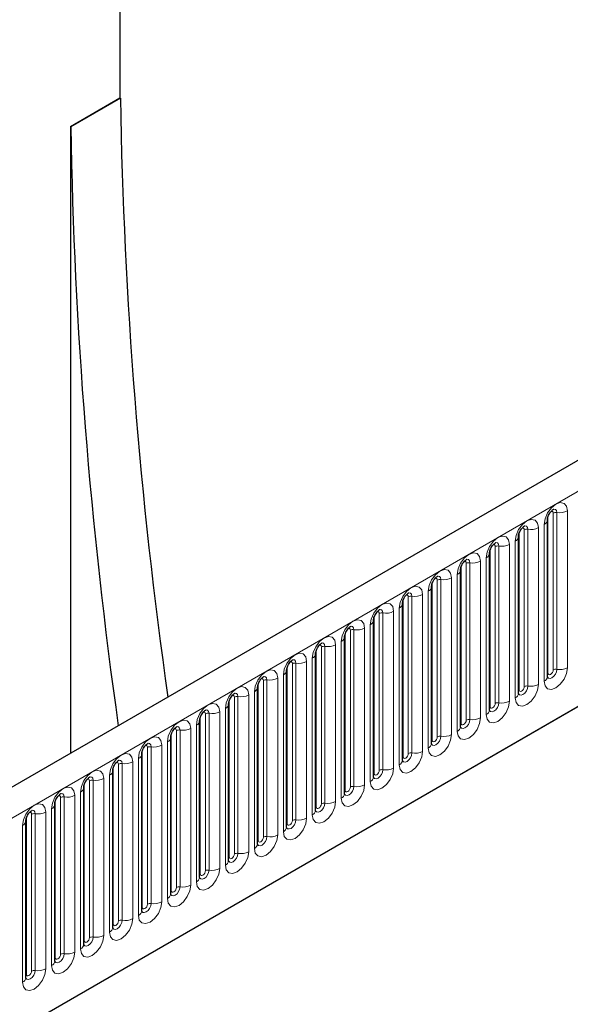
# Model space of a CAD drawing. Units: millimetres. Extents: x 0 to 420, y 0 to 297.
# Drawn here: x 186 to 194, y 80 to 93 of the extents above; entities that cross this region are included whole.
import ezdxf

# ---------------------------------------------------------------- set-up
doc = ezdxf.new("R2010")
doc.units = ezdxf.units.MM

msp = doc.modelspace()

# ---------------------------------------------------------------- linework, layer by layer
at = {"color": 7, "linetype": 'Continuous', "lineweight": 25}
for p, q in [((187.5305, 97.1601), (187.5305, 92.2609)), ((203.1486, 92.7886), (167.8993, 72.4396)), ((186.8588, 91.8731), (187.5305, 92.2609)), ((187.5364, 92.2575), (186.8646, 91.8697)), ((187.5364, 92.2575), (187.5305, 92.2609)), ((186.8588, 91.8731), (186.8588, 83.3847)), ((186.8588, 91.8731), (186.8646, 91.8697)), ((170.2925, 70.4894), (201.2683, 88.3713)), ((193.3192, 84.4245), (193.3192, 86.5475)), ((192.9267, 84.198), (192.9267, 86.321)), ((192.5343, 83.9714), (192.5343, 86.0944)), ((192.1418, 83.7449), (192.1418, 85.8679)), ((191.7494, 83.5183), (191.7494, 85.6413)), ((191.357, 83.2918), (191.357, 85.4148)), ((190.9645, 83.0652), (190.9645, 85.1882)), ((190.5721, 82.8387), (190.5721, 84.9617)), ((190.1796, 82.6121), (190.1796, 84.7351)), ((189.7872, 82.3855), (189.7872, 84.5086)), ((189.3947, 82.159), (189.3947, 84.282)), ((189.0023, 81.9324), (189.0023, 84.0554)), ((188.6099, 81.7059), (188.6099, 83.8289)), ((188.2174, 81.4793), (188.2174, 83.6023)), ((187.825, 81.2528), (187.825, 83.3758)), ((187.4325, 81.0262), (187.4325, 83.1492)), ((187.0401, 80.7997), (187.0401, 82.9227)), ((186.6476, 80.5731), (186.6476, 82.6961)), ((186.2552, 80.3466), (186.2552, 82.4696))]:
    msp.add_line(p, q, dxfattribs=at)
at = {"color": 8, "linetype": 'Continuous', "lineweight": 18}
for p, q in [((168.1558, 72.1689), (203.4051, 92.5178)), ((170.2925, 70.4894), (201.2683, 88.3713)), ((193.327, 84.4748), (193.327, 86.5978)), ((193.3977, 84.5156), (193.3977, 86.6386)), ((193.446, 86.6461), (193.446, 84.5231)), ((193.5909, 84.5455), (193.5909, 86.6685)), ((193.0053, 84.2891), (193.0053, 86.4121)), ((193.0536, 86.4196), (193.0536, 84.2966)), ((193.1985, 84.319), (193.1985, 86.442)), ((193.2752, 86.4863), (193.2752, 84.3633)), ((192.9346, 84.2483), (192.9346, 86.3713)), ((192.5421, 84.0217), (192.5421, 86.1447)), ((192.6128, 84.0625), (192.6128, 86.1855)), ((192.6611, 86.193), (192.6611, 84.07)), ((192.806, 84.0924), (192.806, 86.2154)), ((192.8828, 86.2597), (192.8828, 84.1367)), ((192.4904, 86.0332), (192.4904, 83.9102)), ((192.1497, 83.7952), (192.1497, 85.9182)), ((192.2204, 83.836), (192.2204, 85.959)), ((192.2687, 85.9665), (192.2687, 83.8435)), ((192.4136, 83.8659), (192.4136, 85.9889)), ((191.8762, 85.7399), (191.8762, 83.6169)), ((192.0211, 83.6393), (192.0211, 85.7623)), ((192.0979, 85.8066), (192.0979, 83.6836)), ((191.7572, 83.5686), (191.7572, 85.6916)), ((191.8279, 83.6094), (191.8279, 85.7324)), ((191.4355, 83.3829), (191.4355, 85.5059)), ((191.4838, 85.5134), (191.4838, 83.3903)), ((191.6287, 83.4128), (191.6287, 85.5358)), ((191.7055, 85.5801), (191.7055, 83.4571)), ((191.313, 85.3535), (191.313, 83.2305)), ((191.3648, 83.3421), (191.3648, 85.4651)), ((190.9723, 83.1155), (190.9723, 85.2385)), ((191.0431, 83.1563), (191.0431, 85.2793)), ((191.0914, 85.2868), (191.0914, 83.1638)), ((191.2362, 83.1862), (191.2362, 85.3092)), ((190.8438, 82.9597), (190.8438, 85.0827)), ((190.9206, 85.127), (190.9206, 83.004)), ((190.5799, 82.8889), (190.5799, 85.012)), ((190.6506, 82.9298), (190.6506, 85.0528)), ((190.6989, 85.0602), (190.6989, 82.9372)), ((190.2582, 82.7032), (190.2582, 84.8262)), ((190.3065, 84.8337), (190.3065, 82.7107)), ((190.4514, 82.7331), (190.4514, 84.8561)), ((190.5281, 84.9004), (190.5281, 82.7774)), ((190.1357, 84.6739), (190.1357, 82.5509)), ((190.1875, 82.6624), (190.1875, 84.7854)), ((189.795, 82.4358), (189.795, 84.5588)), ((189.8657, 82.4767), (189.8657, 84.5997)), ((189.914, 84.6071), (189.914, 82.4841)), ((190.0589, 82.5065), (190.0589, 84.6295)), ((189.6665, 82.28), (189.6665, 84.403)), ((189.7433, 84.4473), (189.7433, 82.3243)), ((189.4026, 82.2093), (189.4026, 84.3323)), ((189.4733, 82.2501), (189.4733, 84.3731)), ((189.5216, 84.3806), (189.5216, 82.2576)), ((189.0808, 82.0236), (189.0808, 84.1466)), ((189.1291, 84.154), (189.1291, 82.031)), ((189.274, 82.0534), (189.274, 84.1764)), ((189.3508, 84.2208), (189.3508, 82.0978)), ((189.0101, 81.9827), (189.0101, 84.1057)), ((188.6177, 81.7562), (188.6177, 83.8792)), ((188.6884, 81.797), (188.6884, 83.92)), ((188.7367, 83.9275), (188.7367, 81.8045)), ((188.8816, 81.8269), (188.8816, 83.9499)), ((188.9584, 83.9942), (188.9584, 81.8712)), ((188.5659, 83.7677), (188.5659, 81.6447)), ((188.2252, 81.5296), (188.2252, 83.6526)), ((188.2959, 81.5704), (188.2959, 83.6935)), ((188.3442, 83.7009), (188.3442, 81.5779)), ((188.4891, 81.6003), (188.4891, 83.7233)), ((187.9518, 83.4744), (187.9518, 81.3514)), ((188.0967, 81.3738), (188.0967, 83.4968)), ((188.1735, 83.5411), (188.1735, 81.4181)), ((187.8328, 81.3031), (187.8328, 83.4261)), ((187.9035, 81.3439), (187.9035, 83.4669)), ((187.5111, 81.1173), (187.5111, 83.2403)), ((187.5594, 83.2478), (187.5594, 81.1248)), ((187.7042, 81.1472), (187.7042, 83.2702)), ((187.781, 83.3146), (187.781, 81.1916)), ((187.3886, 83.088), (187.3886, 80.965)), ((187.4403, 81.0765), (187.4403, 83.1995)), ((187.0479, 80.85), (187.0479, 82.973)), ((187.1186, 80.8908), (187.1186, 83.0138)), ((187.1669, 83.0213), (187.1669, 80.8983)), ((187.3118, 80.9207), (187.3118, 83.0437)), ((186.9194, 80.6941), (186.9194, 82.8171)), ((186.9961, 82.8615), (186.9961, 80.7384)), ((186.6555, 80.6234), (186.6555, 82.7464)), ((186.7262, 80.6642), (186.7262, 82.7872)), ((186.7745, 82.7947), (186.7745, 80.6717)), ((186.3337, 80.4377), (186.3337, 82.5607)), ((186.382, 82.5682), (186.382, 80.4452)), ((186.5269, 80.4676), (186.5269, 82.5906)), ((186.6037, 82.6349), (186.6037, 80.5119)), ((186.2113, 82.4083), (186.2113, 80.2853)), ((186.263, 80.3969), (186.263, 82.5199))]:
    msp.add_line(p, q, dxfattribs=at)
at = {"color": 8, "linetype": 'Continuous', "lineweight": 18, "flags": 128}
for points in [[(193.5909, 86.6685), (193.5789, 86.7313), (193.5447, 86.7707), (193.4935, 86.7807), (193.4331, 86.7597), (193.3727, 86.7109), (193.3215, 86.6419), (193.2873, 86.563), (193.2752, 86.4863)], [(193.403, 86.6927), (193.4053, 86.693), (193.4267, 86.6888), (193.441, 86.6724), (193.446, 86.6461)], [(193.1985, 86.442), (193.1864, 86.5048), (193.1522, 86.5442), (193.101, 86.5541), (193.0406, 86.5331), (192.9802, 86.4844), (192.929, 86.4153), (192.8948, 86.3364), (192.8828, 86.2597)], [(193.3694, 86.6623), (193.3759, 86.6638), (193.3874, 86.6615), (193.395, 86.6527), (193.3977, 86.6386)], [(192.977, 86.4358), (192.9835, 86.4372), (192.9949, 86.435), (193.0026, 86.4262), (193.0053, 86.4121)], [(193.0106, 86.4662), (193.0128, 86.4664), (193.0343, 86.4623), (193.0486, 86.4458), (193.0536, 86.4196)], [(192.806, 86.2154), (192.794, 86.2782), (192.7598, 86.3176), (192.7086, 86.3276), (192.6482, 86.3066), (192.5878, 86.2578), (192.5366, 86.1888), (192.5024, 86.1099), (192.4904, 86.0332)], [(192.5845, 86.2092), (192.591, 86.2107), (192.6025, 86.2084), (192.6101, 86.1996), (192.6128, 86.1855)], [(192.6181, 86.2396), (192.6204, 86.2399), (192.6418, 86.2357), (192.6561, 86.2193), (192.6611, 86.193)], [(192.4136, 85.9889), (192.4016, 86.0517), (192.3673, 86.0911), (192.3161, 86.101), (192.2557, 86.08), (192.1953, 86.0313), (192.1441, 85.9622), (192.1099, 85.8833), (192.0979, 85.8066)], [(192.2257, 86.013), (192.228, 86.0133), (192.2494, 86.0092), (192.2637, 85.9927), (192.2687, 85.9665)], [(192.0211, 85.7623), (192.0091, 85.8251), (191.9749, 85.8645), (191.9237, 85.8745), (191.8633, 85.8535), (191.8029, 85.8047), (191.7517, 85.7357), (191.7175, 85.6568), (191.7055, 85.5801)], [(192.1921, 85.9827), (192.1986, 85.9841), (192.21, 85.9819), (192.2177, 85.9731), (192.2204, 85.959)], [(191.7996, 85.7561), (191.8061, 85.7576), (191.8176, 85.7553), (191.8253, 85.7465), (191.8279, 85.7324)], [(191.8332, 85.7865), (191.8355, 85.7868), (191.8569, 85.7826), (191.8712, 85.7662), (191.8762, 85.7399)], [(191.6287, 85.5358), (191.6167, 85.5986), (191.5825, 85.638), (191.5313, 85.6479), (191.4709, 85.6269), (191.4105, 85.5782), (191.3593, 85.5091), (191.325, 85.4302), (191.313, 85.3535)], [(191.4072, 85.5295), (191.4137, 85.531), (191.4251, 85.5288), (191.4328, 85.52), (191.4355, 85.5059)], [(191.4408, 85.5599), (191.4431, 85.5602), (191.4645, 85.5561), (191.4788, 85.5396), (191.4838, 85.5134)], [(191.2362, 85.3092), (191.2242, 85.372), (191.19, 85.4114), (191.1388, 85.4213), (191.0784, 85.4004), (191.018, 85.3516), (190.9668, 85.2825), (190.9326, 85.2037), (190.9206, 85.127)], [(191.0147, 85.303), (191.0212, 85.3044), (191.0327, 85.3022), (191.0404, 85.2934), (191.0431, 85.2793)], [(191.0483, 85.3334), (191.0506, 85.3337), (191.072, 85.3295), (191.0863, 85.3131), (191.0914, 85.2868)], [(190.8438, 85.0827), (190.8318, 85.1455), (190.7976, 85.1848), (190.7464, 85.1948), (190.686, 85.1738), (190.6256, 85.1251), (190.5744, 85.056), (190.5402, 84.9771), (190.5281, 84.9004)], [(190.6223, 85.0764), (190.6288, 85.0779), (190.6403, 85.0757), (190.6479, 85.0668), (190.6506, 85.0528)], [(190.6559, 85.1068), (190.6582, 85.1071), (190.6796, 85.103), (190.6939, 85.0865), (190.6989, 85.0602)], [(190.4514, 84.8561), (190.4393, 84.9189), (190.4051, 84.9583), (190.3539, 84.9682), (190.2935, 84.9472), (190.2331, 84.8985), (190.1819, 84.8294), (190.1477, 84.7506), (190.1357, 84.6739)], [(190.2299, 84.8499), (190.2363, 84.8513), (190.2478, 84.8491), (190.2555, 84.8403), (190.2582, 84.8262)], [(190.2635, 84.8803), (190.2657, 84.8806), (190.2871, 84.8764), (190.3014, 84.8599), (190.3065, 84.8337)], [(190.0589, 84.6295), (190.0469, 84.6924), (190.0127, 84.7317), (189.9615, 84.7417), (189.9011, 84.7207), (189.8407, 84.672), (189.7895, 84.6029), (189.7553, 84.524), (189.7433, 84.4473)], [(189.8374, 84.6233), (189.8439, 84.6248), (189.8554, 84.6226), (189.863, 84.6137), (189.8657, 84.5997)], [(189.871, 84.6537), (189.8733, 84.654), (189.8947, 84.6499), (189.909, 84.6334), (189.914, 84.6071)], [(193.2752, 84.3633), (193.2873, 84.3005), (193.3215, 84.2611), (193.3727, 84.2512), (193.4331, 84.2722), (193.4935, 84.3209), (193.5447, 84.39), (193.5789, 84.4688), (193.5909, 84.5455)], [(189.6665, 84.403), (189.6545, 84.4658), (189.6202, 84.5052), (189.569, 84.5151), (189.5086, 84.4941), (189.4482, 84.4454), (189.397, 84.3763), (189.3628, 84.2975), (189.3508, 84.2208)], [(189.4786, 84.4272), (189.4808, 84.4275), (189.5023, 84.4233), (189.5166, 84.4068), (189.5216, 84.3806)], [(193.446, 84.5231), (193.441, 84.4911), (193.4267, 84.4581), (193.4053, 84.4292), (193.38, 84.4088), (193.3548, 84.4001), (193.3334, 84.4042), (193.3191, 84.4207), (193.3184, 84.4223)], [(193.3192, 84.469), (193.3227, 84.472), (193.327, 84.4748)], [(193.327, 84.4748), (193.3297, 84.4607), (193.3374, 84.4519), (193.3488, 84.4497), (193.3624, 84.4544), (193.3759, 84.4653), (193.3874, 84.4808), (193.395, 84.4985), (193.3977, 84.5156)], [(189.274, 84.1764), (189.262, 84.2393), (189.2278, 84.2786), (189.1766, 84.2886), (189.1162, 84.2676), (189.0558, 84.2188), (189.0046, 84.1498), (188.9704, 84.0709), (188.9584, 83.9942)], [(189.445, 84.3968), (189.4515, 84.3982), (189.4629, 84.396), (189.4706, 84.3872), (189.4733, 84.3731)], [(192.8828, 84.1367), (192.8948, 84.0739), (192.929, 84.0346), (192.9802, 84.0246), (193.0406, 84.0456), (193.101, 84.0943), (193.1522, 84.1634), (193.1864, 84.2423), (193.1985, 84.319)], [(193.0536, 84.2966), (193.0486, 84.2645), (193.0343, 84.2315), (193.0128, 84.2027), (192.9876, 84.1823), (192.9624, 84.1735), (192.941, 84.1777), (192.9266, 84.1941), (192.9259, 84.1958)], [(192.9346, 84.2483), (192.9373, 84.2342), (192.9449, 84.2254), (192.9564, 84.2231), (192.9699, 84.2278), (192.9835, 84.2388), (192.9949, 84.2542), (193.0026, 84.2719), (193.0053, 84.2891)], [(189.0525, 84.1702), (189.059, 84.1717), (189.0705, 84.1695), (189.0781, 84.1606), (189.0808, 84.1466)], [(189.0861, 84.2006), (189.0884, 84.2009), (189.1098, 84.1967), (189.1241, 84.1803), (189.1291, 84.154)], [(192.9267, 84.2424), (192.9303, 84.2454), (192.9346, 84.2483)], [(188.8816, 83.9499), (188.8696, 84.0127), (188.8353, 84.0521), (188.7841, 84.062), (188.7237, 84.041), (188.6633, 83.9923), (188.6121, 83.9232), (188.5779, 83.8443), (188.5659, 83.7677)], [(192.4904, 83.9102), (192.5024, 83.8474), (192.5366, 83.808), (192.5878, 83.7981), (192.6482, 83.819), (192.7086, 83.8678), (192.7598, 83.9369), (192.794, 84.0157), (192.806, 84.0924)], [(192.6611, 84.07), (192.6561, 84.038), (192.6418, 84.005), (192.6204, 83.9761), (192.5952, 83.9557), (192.5699, 83.947), (192.5485, 83.9511), (192.5342, 83.9676), (192.5335, 83.9692)], [(192.5343, 84.0159), (192.5378, 84.0189), (192.5421, 84.0217)], [(192.5421, 84.0217), (192.5448, 84.0076), (192.5525, 83.9988), (192.5639, 83.9966), (192.5775, 84.0013), (192.591, 84.0122), (192.6025, 84.0277), (192.6101, 84.0454), (192.6128, 84.0625)], [(188.6601, 83.9437), (188.6666, 83.9451), (188.678, 83.9429), (188.6857, 83.9341), (188.6884, 83.92)], [(188.6937, 83.9741), (188.696, 83.9744), (188.7174, 83.9702), (188.7317, 83.9537), (188.7367, 83.9275)], [(188.4891, 83.7233), (188.4771, 83.7861), (188.4429, 83.8255), (188.3917, 83.8355), (188.3313, 83.8145), (188.2709, 83.7657), (188.2197, 83.6967), (188.1855, 83.6178), (188.1735, 83.5411)], [(188.3012, 83.7475), (188.3035, 83.7478), (188.3249, 83.7436), (188.3392, 83.7272), (188.3442, 83.7009)], [(192.0979, 83.6836), (192.1099, 83.6208), (192.1441, 83.5814), (192.1953, 83.5715), (192.2557, 83.5925), (192.3161, 83.6412), (192.3673, 83.7103), (192.4016, 83.7892), (192.4136, 83.8659)], [(192.2687, 83.8435), (192.2637, 83.8114), (192.2494, 83.7784), (192.228, 83.7496), (192.2027, 83.7292), (192.1775, 83.7204), (192.1561, 83.7246), (192.1418, 83.741), (192.1411, 83.7427)], [(192.1418, 83.7893), (192.1454, 83.7923), (192.1497, 83.7952)], [(192.1497, 83.7952), (192.1524, 83.7811), (192.16, 83.7723), (192.1715, 83.77), (192.185, 83.7747), (192.1986, 83.7857), (192.21, 83.8011), (192.2177, 83.8188), (192.2204, 83.836)], [(188.0967, 83.4968), (188.0847, 83.5596), (188.0505, 83.599), (187.9993, 83.6089), (187.9389, 83.5879), (187.8785, 83.5392), (187.8273, 83.4701), (187.793, 83.3912), (187.781, 83.3146)], [(188.2676, 83.7171), (188.2741, 83.7186), (188.2856, 83.7163), (188.2933, 83.7075), (188.2959, 83.6935)], [(191.7055, 83.4571), (191.7175, 83.3943), (191.7517, 83.3549), (191.8029, 83.3449), (191.8633, 83.3659), (191.9237, 83.4147), (191.9749, 83.4837), (192.0091, 83.5626), (192.0211, 83.6393)], [(191.8762, 83.6169), (191.8712, 83.5848), (191.8569, 83.5519), (191.8355, 83.523), (191.8103, 83.5026), (191.785, 83.4939), (191.7636, 83.498), (191.7493, 83.5145), (191.7486, 83.5161)], [(191.7572, 83.5686), (191.7599, 83.5545), (191.7676, 83.5457), (191.7791, 83.5435), (191.7926, 83.5482), (191.8061, 83.5591), (191.8176, 83.5746), (191.8253, 83.5922), (191.8279, 83.6094)], [(187.8752, 83.4906), (187.8817, 83.492), (187.8931, 83.4898), (187.9008, 83.481), (187.9035, 83.4669)], [(187.9088, 83.521), (187.9111, 83.5212), (187.9325, 83.5171), (187.9468, 83.5006), (187.9518, 83.4744)], [(191.7494, 83.5627), (191.7529, 83.5658), (191.7572, 83.5686)], [(187.7042, 83.2702), (187.6922, 83.333), (187.658, 83.3724), (187.6068, 83.3824), (187.5464, 83.3614), (187.486, 83.3126), (187.4348, 83.2436), (187.4006, 83.1647), (187.3886, 83.088)], [(191.313, 83.2305), (191.325, 83.1677), (191.3593, 83.1283), (191.4105, 83.1184), (191.4709, 83.1394), (191.5313, 83.1881), (191.5825, 83.2572), (191.6167, 83.3361), (191.6287, 83.4128)], [(191.4838, 83.3903), (191.4788, 83.3583), (191.4645, 83.3253), (191.4431, 83.2964), (191.4178, 83.2761), (191.3926, 83.2673), (191.3712, 83.2715), (191.3569, 83.2879), (191.3562, 83.2896)], [(191.357, 83.3362), (191.3605, 83.3392), (191.3648, 83.3421)], [(191.3648, 83.3421), (191.3675, 83.328), (191.3751, 83.3192), (191.3866, 83.3169), (191.4001, 83.3216), (191.4137, 83.3326), (191.4251, 83.348), (191.4328, 83.3657), (191.4355, 83.3829)], [(187.4827, 83.264), (187.4892, 83.2655), (187.5007, 83.2632), (187.5084, 83.2544), (187.5111, 83.2403)], [(187.5163, 83.2944), (187.5186, 83.2947), (187.54, 83.2905), (187.5543, 83.2741), (187.5594, 83.2478)], [(187.3118, 83.0437), (187.2998, 83.1065), (187.2656, 83.1459), (187.2144, 83.1558), (187.154, 83.1348), (187.0936, 83.0861), (187.0424, 83.017), (187.0082, 82.9381), (186.9961, 82.8615)], [(190.9206, 83.004), (190.9326, 82.9412), (190.9668, 82.9018), (191.018, 82.8918), (191.0784, 82.9128), (191.1388, 82.9616), (191.19, 83.0306), (191.2242, 83.1095), (191.2362, 83.1862)], [(191.0914, 83.1638), (191.0863, 83.1317), (191.072, 83.0988), (191.0506, 83.0699), (191.0254, 83.0495), (191.0001, 83.0407), (190.9787, 83.0449), (190.9644, 83.0614), (190.9637, 83.063)], [(190.9645, 83.1096), (190.968, 83.1127), (190.9723, 83.1155)], [(190.9723, 83.1155), (190.975, 83.1014), (190.9827, 83.0926), (190.9942, 83.0904), (191.0077, 83.0951), (191.0212, 83.106), (191.0327, 83.1215), (191.0404, 83.1391), (191.0431, 83.1563)], [(187.0903, 83.0375), (187.0968, 83.0389), (187.1083, 83.0367), (187.1159, 83.0279), (187.1186, 83.0138)], [(187.1239, 83.0679), (187.1262, 83.0681), (187.1476, 83.064), (187.1619, 83.0475), (187.1669, 83.0213)], [(190.5281, 82.7774), (190.5402, 82.7146), (190.5744, 82.6752), (190.6256, 82.6653), (190.686, 82.6863), (190.7464, 82.735), (190.7976, 82.8041), (190.8318, 82.883), (190.8438, 82.9597)], [(190.6989, 82.9372), (190.6939, 82.9052), (190.6796, 82.8722), (190.6582, 82.8433), (190.6329, 82.823), (190.6077, 82.8142), (190.5863, 82.8184), (190.572, 82.8348), (190.5713, 82.8365)], [(186.9194, 82.8171), (186.9073, 82.8799), (186.8731, 82.9193), (186.8219, 82.9293), (186.7615, 82.9083), (186.7011, 82.8595), (186.6499, 82.7905), (186.6157, 82.7116), (186.6037, 82.6349)], [(186.6979, 82.8109), (186.7043, 82.8124), (186.7158, 82.8101), (186.7235, 82.8013), (186.7262, 82.7872)], [(186.7315, 82.8413), (186.7337, 82.8416), (186.7551, 82.8374), (186.7694, 82.821), (186.7745, 82.7947)], [(190.5721, 82.8831), (190.5756, 82.8861), (190.5799, 82.8889)], [(190.5799, 82.8889), (190.5826, 82.8749), (190.5903, 82.8661), (190.6017, 82.8638), (190.6153, 82.8685), (190.6288, 82.8794), (190.6403, 82.8949), (190.6479, 82.9126), (190.6506, 82.9298)], [(186.5269, 82.5906), (186.5149, 82.6534), (186.4807, 82.6928), (186.4295, 82.7027), (186.3691, 82.6817), (186.3087, 82.633), (186.2575, 82.5639), (186.2233, 82.485), (186.2113, 82.4083)], [(190.1357, 82.5509), (190.1477, 82.4881), (190.1819, 82.4487), (190.2331, 82.4387), (190.2935, 82.4597), (190.3539, 82.5085), (190.4051, 82.5775), (190.4393, 82.6564), (190.4514, 82.7331)], [(190.3065, 82.7107), (190.3014, 82.6786), (190.2871, 82.6457), (190.2657, 82.6168), (190.2405, 82.5964), (190.2152, 82.5876), (190.1938, 82.5918), (190.1795, 82.6083), (190.1788, 82.6099)], [(190.1875, 82.6624), (190.1901, 82.6483), (190.1978, 82.6395), (190.2093, 82.6373), (190.2228, 82.642), (190.2363, 82.6529), (190.2478, 82.6684), (190.2555, 82.686), (190.2582, 82.7032)], [(186.3054, 82.5844), (186.3119, 82.5858), (186.3234, 82.5836), (186.331, 82.5748), (186.3337, 82.5607)], [(186.339, 82.6147), (186.3413, 82.615), (186.3627, 82.6109), (186.377, 82.5944), (186.382, 82.5682)], [(190.1796, 82.6565), (190.1831, 82.6596), (190.1875, 82.6624)], [(189.7433, 82.3243), (189.7553, 82.2615), (189.7895, 82.2221), (189.8407, 82.2122), (189.9011, 82.2332), (189.9615, 82.2819), (190.0127, 82.351), (190.0469, 82.4299), (190.0589, 82.5065)], [(189.914, 82.4841), (189.909, 82.4521), (189.8947, 82.4191), (189.8733, 82.3902), (189.848, 82.3699), (189.8228, 82.3611), (189.8014, 82.3652), (189.7871, 82.3817), (189.7864, 82.3834)], [(189.7872, 82.43), (189.7907, 82.433), (189.795, 82.4358)], [(189.795, 82.4358), (189.7977, 82.4218), (189.8054, 82.4129), (189.8168, 82.4107), (189.8304, 82.4154), (189.8439, 82.4263), (189.8554, 82.4418), (189.863, 82.4595), (189.8657, 82.4767)], [(189.3508, 82.0978), (189.3628, 82.035), (189.397, 81.9956), (189.4482, 81.9856), (189.5086, 82.0066), (189.569, 82.0554), (189.6202, 82.1244), (189.6545, 82.2033), (189.6665, 82.28)], [(189.5216, 82.2576), (189.5166, 82.2255), (189.5023, 82.1926), (189.4808, 82.1637), (189.4556, 82.1433), (189.4304, 82.1345), (189.409, 82.1387), (189.3947, 82.1552), (189.3939, 82.1568)], [(189.3947, 82.2034), (189.3983, 82.2064), (189.4026, 82.2093)], [(189.4026, 82.2093), (189.4053, 82.1952), (189.4129, 82.1864), (189.4244, 82.1842), (189.4379, 82.1889), (189.4515, 82.1998), (189.4629, 82.2153), (189.4706, 82.2329), (189.4733, 82.2501)], [(188.9584, 81.8712), (188.9704, 81.8084), (189.0046, 81.769), (189.0558, 81.7591), (189.1162, 81.7801), (189.1766, 81.8288), (189.2278, 81.8979), (189.262, 81.9768), (189.274, 82.0534)], [(189.1291, 82.031), (189.1241, 81.999), (189.1098, 81.966), (189.0884, 81.9371), (189.0632, 81.9168), (189.0379, 81.908), (189.0165, 81.9121), (189.0022, 81.9286), (189.0015, 81.9302)], [(189.0101, 81.9827), (189.0128, 81.9687), (189.0205, 81.9598), (189.032, 81.9576), (189.0455, 81.9623), (189.059, 81.9732), (189.0705, 81.9887), (189.0781, 82.0064), (189.0808, 82.0236)], [(189.0023, 81.9769), (189.0058, 81.9799), (189.0101, 81.9827)], [(188.5659, 81.6447), (188.5779, 81.5818), (188.6121, 81.5425), (188.6633, 81.5325), (188.7237, 81.5535), (188.7841, 81.6023), (188.8353, 81.6713), (188.8696, 81.7502), (188.8816, 81.8269)], [(188.7367, 81.8045), (188.7317, 81.7724), (188.7174, 81.7394), (188.696, 81.7106), (188.6707, 81.6902), (188.6455, 81.6814), (188.6241, 81.6856), (188.6098, 81.702), (188.6091, 81.7037)], [(188.6099, 81.7503), (188.6134, 81.7533), (188.6177, 81.7562)], [(188.6177, 81.7562), (188.6204, 81.7421), (188.628, 81.7333), (188.6395, 81.7311), (188.653, 81.7358), (188.6666, 81.7467), (188.678, 81.7622), (188.6857, 81.7798), (188.6884, 81.797)], [(188.1735, 81.4181), (188.1855, 81.3553), (188.2197, 81.3159), (188.2709, 81.306), (188.3313, 81.327), (188.3917, 81.3757), (188.4429, 81.4448), (188.4771, 81.5236), (188.4891, 81.6003)], [(188.3442, 81.5779), (188.3392, 81.5459), (188.3249, 81.5129), (188.3035, 81.484), (188.2783, 81.4636), (188.253, 81.4549), (188.2316, 81.459), (188.2173, 81.4755), (188.2166, 81.4771)], [(188.2174, 81.5238), (188.2209, 81.5268), (188.2252, 81.5296)], [(188.2252, 81.5296), (188.2279, 81.5156), (188.2356, 81.5067), (188.2471, 81.5045), (188.2606, 81.5092), (188.2741, 81.5201), (188.2856, 81.5356), (188.2933, 81.5533), (188.2959, 81.5704)], [(187.781, 81.1916), (187.793, 81.1287), (187.8273, 81.0894), (187.8785, 81.0794), (187.9389, 81.1004), (187.9993, 81.1491), (188.0505, 81.2182), (188.0847, 81.2971), (188.0967, 81.3738)], [(187.9518, 81.3514), (187.9468, 81.3193), (187.9325, 81.2863), (187.9111, 81.2575), (187.8858, 81.2371), (187.8606, 81.2283), (187.8392, 81.2325), (187.8249, 81.2489), (187.8242, 81.2506)], [(187.8328, 81.3031), (187.8355, 81.289), (187.8431, 81.2802), (187.8546, 81.278), (187.8681, 81.2827), (187.8817, 81.2936), (187.8931, 81.309), (187.9008, 81.3267), (187.9035, 81.3439)], [(187.825, 81.2972), (187.8285, 81.3002), (187.8328, 81.3031)], [(187.3886, 80.965), (187.4006, 80.9022), (187.4348, 80.8628), (187.486, 80.8529), (187.5464, 80.8739), (187.6068, 80.9226), (187.658, 80.9917), (187.6922, 81.0705), (187.7042, 81.1472)], [(187.5594, 81.1248), (187.5543, 81.0928), (187.54, 81.0598), (187.5186, 81.0309), (187.4934, 81.0105), (187.4681, 81.0018), (187.4467, 81.0059), (187.4324, 81.0224), (187.4317, 81.024)], [(187.4325, 81.0707), (187.436, 81.0737), (187.4403, 81.0765)], [(187.4403, 81.0765), (187.443, 81.0625), (187.4507, 81.0536), (187.4622, 81.0514), (187.4757, 81.0561), (187.4892, 81.067), (187.5007, 81.0825), (187.5084, 81.1002), (187.5111, 81.1173)], [(186.9961, 80.7384), (187.0082, 80.6756), (187.0424, 80.6363), (187.0936, 80.6263), (187.154, 80.6473), (187.2144, 80.696), (187.2656, 80.7651), (187.2998, 80.844), (187.3118, 80.9207)], [(187.1669, 80.8983), (187.1619, 80.8662), (187.1476, 80.8332), (187.1262, 80.8044), (187.1009, 80.784), (187.0757, 80.7752), (187.0543, 80.7794), (187.04, 80.7958), (187.0393, 80.7975)], [(187.0401, 80.8441), (187.0436, 80.8471), (187.0479, 80.85)], [(187.0479, 80.85), (187.0506, 80.8359), (187.0583, 80.8271), (187.0697, 80.8248), (187.0833, 80.8296), (187.0968, 80.8405), (187.1083, 80.8559), (187.1159, 80.8736), (187.1186, 80.8908)], [(186.6037, 80.5119), (186.6157, 80.4491), (186.6499, 80.4097), (186.7011, 80.3998), (186.7615, 80.4207), (186.8219, 80.4695), (186.8731, 80.5386), (186.9073, 80.6174), (186.9194, 80.6941)], [(186.7745, 80.6717), (186.7694, 80.6397), (186.7551, 80.6067), (186.7337, 80.5778), (186.7085, 80.5574), (186.6832, 80.5487), (186.6618, 80.5528), (186.6475, 80.5693), (186.6468, 80.5709)], [(186.6476, 80.6176), (186.6511, 80.6206), (186.6555, 80.6234)], [(186.6555, 80.6234), (186.6582, 80.6093), (186.6658, 80.6005), (186.6773, 80.5983), (186.6908, 80.603), (186.7043, 80.6139), (186.7158, 80.6294), (186.7235, 80.6471), (186.7262, 80.6642)], [(186.2113, 80.2853), (186.2233, 80.2225), (186.2575, 80.1831), (186.3087, 80.1732), (186.3691, 80.1942), (186.4295, 80.2429), (186.4807, 80.312), (186.5149, 80.3909), (186.5269, 80.4676)], [(186.382, 80.4452), (186.377, 80.4131), (186.3627, 80.3801), (186.3413, 80.3513), (186.316, 80.3309), (186.2908, 80.3221), (186.2694, 80.3263), (186.2551, 80.3427), (186.2544, 80.3444)], [(186.263, 80.3969), (186.2657, 80.3828), (186.2734, 80.374), (186.2848, 80.3717), (186.2984, 80.3764), (186.3119, 80.3874), (186.3234, 80.4028), (186.331, 80.4205), (186.3337, 80.4377)], [(186.2552, 80.391), (186.2587, 80.394), (186.263, 80.3969)]]:
    msp.add_lwpolyline(points, dxfattribs=at)
at = {"color": 7, "linetype": 'Continuous', "lineweight": 25}
for centre in [(252.4818, 93.3317), (251.81, 92.9439)]:
    msp.add_arc(centre, 64.9543, 180.947539, 188.128535, dxfattribs=at)
at = {"color": 8, "linetype": 'Continuous', "lineweight": 18}
for centre, radius, start, end in [((193.248, 86.5521), 0.0712, 292.48046, 357.42838), ((193.433, 86.5705), 0.0768, 80.2289, 117.35717), ((193.4851, 86.873), 0.2303, 260.2289, 297.35717), ((193.0405, 86.3439), 0.0768, 80.2289, 117.35717), ((193.0927, 86.6465), 0.2303, 260.2289, 297.35717), ((192.8556, 86.3256), 0.0712, 292.48046, 357.42838), ((192.6481, 86.1174), 0.0768, 80.2289, 117.35717), ((192.7002, 86.4199), 0.2303, 260.2289, 297.35717), ((192.4631, 86.099), 0.0712, 292.48046, 357.42838), ((192.0707, 85.8724), 0.0712, 292.48046, 357.42838), ((192.2557, 85.8908), 0.0768, 80.2289, 117.35717), ((192.3078, 86.1934), 0.2303, 260.2289, 297.35717), ((191.8632, 85.6643), 0.0768, 80.2289, 117.35717), ((191.9153, 85.9668), 0.2303, 260.2289, 297.35717), ((191.6782, 85.6459), 0.0712, 292.48046, 357.42838), ((191.4708, 85.4377), 0.0768, 80.2289, 117.35717), ((191.5229, 85.7403), 0.2303, 260.2289, 297.35717), ((191.2858, 85.4193), 0.0712, 292.48046, 357.42838), ((191.0783, 85.2112), 0.0768, 80.2289, 117.35717), ((191.1304, 85.5137), 0.2303, 260.2289, 297.35717), ((190.738, 85.2872), 0.2303, 260.2289, 297.35717), ((190.8934, 85.1928), 0.0712, 292.48046, 357.42838), ((190.5009, 84.9662), 0.0712, 292.48046, 357.42838), ((190.6859, 84.9846), 0.0768, 80.2289, 117.35717), ((190.2934, 84.7581), 0.0768, 80.2289, 117.35717), ((190.3455, 85.0606), 0.2303, 260.2289, 297.35717), ((190.1085, 84.7397), 0.0712, 292.48046, 357.42838), ((189.901, 84.5315), 0.0768, 80.2289, 117.35717), ((189.9531, 84.8341), 0.2303, 260.2289, 297.35717), ((193.4851, 84.75), 0.2303, 260.2289, 297.35717), ((189.5607, 84.6075), 0.2303, 260.2289, 297.35717), ((189.716, 84.5131), 0.0712, 292.48046, 357.42838), ((193.2438, 84.4322), 0.0758, 294.52506, 354.1548), ((193.433, 84.4475), 0.0768, 80.2289, 117.35717), ((189.3236, 84.2866), 0.0712, 292.48046, 357.42838), ((189.5086, 84.3049), 0.0768, 80.2289, 117.35717), ((193.0405, 84.2209), 0.0768, 80.2289, 117.35717), ((193.0927, 84.5235), 0.2303, 260.2289, 297.35717), ((189.1161, 84.0784), 0.0768, 80.2289, 117.35717), ((189.1682, 84.3809), 0.2303, 260.2289, 297.35717), ((192.8513, 84.2057), 0.0758, 294.52506, 354.1548), ((188.9311, 84.06), 0.0712, 292.48046, 357.42838), ((192.6481, 83.9944), 0.0768, 80.2289, 117.35717), ((192.7002, 84.2969), 0.2303, 260.2289, 297.35717), ((188.7237, 83.8518), 0.0768, 80.2289, 117.35717), ((188.7758, 84.1544), 0.2303, 260.2289, 297.35717), ((192.4589, 83.9791), 0.0758, 294.52506, 354.1548), ((188.5387, 83.8335), 0.0712, 292.48046, 357.42838), ((192.0665, 83.7526), 0.0758, 294.52506, 354.1548), ((192.2557, 83.7678), 0.0768, 80.2289, 117.35717), ((192.3078, 84.0704), 0.2303, 260.2289, 297.35717), ((188.1462, 83.6069), 0.0712, 292.48046, 357.42838), ((188.3312, 83.6253), 0.0768, 80.2289, 117.35717), ((188.3833, 83.9278), 0.2303, 260.2289, 297.35717), ((191.8632, 83.5413), 0.0768, 80.2289, 117.35717), ((191.9153, 83.8438), 0.2303, 260.2289, 297.35717), ((187.9388, 83.3987), 0.0768, 80.2289, 117.35717), ((187.9909, 83.7013), 0.2303, 260.2289, 297.35717), ((191.674, 83.526), 0.0758, 294.52506, 354.1548), ((187.7538, 83.3804), 0.0712, 292.48046, 357.42838), ((191.4708, 83.3147), 0.0768, 80.2289, 117.35717), ((191.5229, 83.6173), 0.2303, 260.2289, 297.35717), ((187.5463, 83.1722), 0.0768, 80.2289, 117.35717), ((187.5984, 83.4747), 0.2303, 260.2289, 297.35717), ((191.2816, 83.2995), 0.0758, 294.52506, 354.1548), ((187.3614, 83.1538), 0.0712, 292.48046, 357.42838), ((191.0783, 83.0882), 0.0768, 80.2289, 117.35717), ((191.1304, 83.3907), 0.2303, 260.2289, 297.35717), ((187.1539, 82.9456), 0.0768, 80.2289, 117.35717), ((187.206, 83.2482), 0.2303, 260.2289, 297.35717), ((190.6859, 82.8616), 0.0768, 80.2289, 117.35717), ((190.738, 83.1642), 0.2303, 260.2289, 297.35717), ((190.8891, 83.0729), 0.0758, 294.52506, 354.1548), ((186.8135, 83.0216), 0.2303, 260.2289, 297.35717), ((186.9689, 82.9273), 0.0712, 292.48046, 357.42838), ((190.4967, 82.8464), 0.0758, 294.52506, 354.1548), ((186.5765, 82.7007), 0.0712, 292.48046, 357.42838), ((186.7614, 82.7191), 0.0768, 80.2289, 117.35717), ((190.2934, 82.635), 0.0768, 80.2289, 117.35717), ((190.3455, 82.9376), 0.2303, 260.2289, 297.35717), ((186.369, 82.4925), 0.0768, 80.2289, 117.35717), ((186.4211, 82.7951), 0.2303, 260.2289, 297.35717), ((190.1042, 82.6198), 0.0758, 294.52506, 354.1548), ((186.184, 82.4742), 0.0712, 292.48046, 357.42838), ((189.901, 82.4085), 0.0768, 80.2289, 117.35717), ((189.9531, 82.711), 0.2303, 260.2289, 297.35717), ((189.5607, 82.4845), 0.2303, 260.2289, 297.35717), ((189.7118, 82.3933), 0.0758, 294.52506, 354.1548), ((189.3193, 82.1667), 0.0758, 294.52506, 354.1548), ((189.5086, 82.1819), 0.0768, 80.2289, 117.35717), ((189.1161, 81.9554), 0.0768, 80.2289, 117.35717), ((189.1682, 82.2579), 0.2303, 260.2289, 297.35717), ((188.9269, 81.9402), 0.0758, 294.52506, 354.1548), ((188.7237, 81.7288), 0.0768, 80.2289, 117.35717), ((188.7758, 82.0314), 0.2303, 260.2289, 297.35717), ((188.5345, 81.7136), 0.0758, 294.52506, 354.1548), ((188.142, 81.4871), 0.0758, 294.52506, 354.1548), ((188.3312, 81.5023), 0.0768, 80.2289, 117.35717), ((188.3833, 81.8048), 0.2303, 260.2289, 297.35717), ((187.9388, 81.2757), 0.0768, 80.2289, 117.35717), ((187.9909, 81.5783), 0.2303, 260.2289, 297.35717), ((187.7496, 81.2605), 0.0758, 294.52506, 354.1548), ((187.5463, 81.0492), 0.0768, 80.2289, 117.35717), ((187.5984, 81.3517), 0.2303, 260.2289, 297.35717), ((187.3571, 81.0339), 0.0758, 294.52506, 354.1548), ((187.1539, 80.8226), 0.0768, 80.2289, 117.35717), ((187.206, 81.1252), 0.2303, 260.2289, 297.35717), ((186.7614, 80.5961), 0.0768, 80.2289, 117.35717), ((186.8135, 80.8986), 0.2303, 260.2289, 297.35717), ((186.9647, 80.8074), 0.0758, 294.52506, 354.1548), ((186.5722, 80.5808), 0.0758, 294.52506, 354.1548), ((186.369, 80.3695), 0.0768, 80.2289, 117.35717), ((186.4211, 80.6721), 0.2303, 260.2289, 297.35717), ((186.1798, 80.3543), 0.0758, 294.52506, 354.1548)]:
    msp.add_arc(centre, radius, start, end, dxfattribs=at)
at = {"color": 7, "linetype": 'Continuous', "lineweight": 25}
for points, knots in [([(193.3192, 86.5475), (193.3194, 86.5517), (193.3197, 86.5604), (193.3249, 86.5833), (193.3356, 86.6111), (193.3523, 86.641), (193.3721, 86.6664), (193.3902, 86.6834), (193.4041, 86.6925), (193.406, 86.6931), (193.4069, 86.6934)], [0, 0, 0, 0, 0.1088923, 0.2265392, 0.3558497, 0.4961438, 0.6408069, 0.7634905, 0.8767481, 1, 1, 1, 1]), ([(192.9267, 86.321), (192.9269, 86.3252), (192.9273, 86.3338), (192.9324, 86.3568), (192.9431, 86.3846), (192.9598, 86.4145), (192.9797, 86.4399), (192.9977, 86.4569), (193.0116, 86.4659), (193.0135, 86.4666), (193.0145, 86.4669)], [0, 0, 0, 0, 0.1088923, 0.2265392, 0.3558497, 0.4961438, 0.6408069, 0.7634905, 0.8767481, 1, 1, 1, 1]), ([(192.5343, 86.0944), (192.5345, 86.0986), (192.5348, 86.1073), (192.54, 86.1302), (192.5507, 86.158), (192.5674, 86.1879), (192.5873, 86.2133), (192.6053, 86.2303), (192.6192, 86.2394), (192.6211, 86.24), (192.6221, 86.2403)], [0, 0, 0, 0, 0.1088923, 0.2265392, 0.3558497, 0.4961438, 0.6408069, 0.7634905, 0.8767481, 1, 1, 1, 1]), ([(192.1418, 85.8679), (192.142, 85.872), (192.1424, 85.8807), (192.1475, 85.9037), (192.1582, 85.9315), (192.175, 85.9614), (192.1948, 85.9868), (192.2128, 86.0037), (192.2268, 86.0128), (192.2286, 86.0135), (192.2296, 86.0138)], [0, 0, 0, 0, 0.1088923, 0.2265392, 0.3558497, 0.4961438, 0.6408069, 0.7634905, 0.8767481, 1, 1, 1, 1]), ([(191.7494, 85.6413), (191.7496, 85.6455), (191.7499, 85.6542), (191.7551, 85.6771), (191.7658, 85.7049), (191.7825, 85.7348), (191.8024, 85.7602), (191.8204, 85.7772), (191.8343, 85.7863), (191.8362, 85.7869), (191.8372, 85.7872)], [0, 0, 0, 0, 0.1088923, 0.2265392, 0.3558497, 0.4961438, 0.6408069, 0.7634905, 0.8767481, 1, 1, 1, 1]), ([(191.357, 85.4148), (191.3571, 85.4189), (191.3575, 85.4276), (191.3626, 85.4506), (191.3734, 85.4784), (191.3901, 85.5083), (191.4099, 85.5337), (191.4279, 85.5506), (191.4419, 85.5597), (191.4437, 85.5603), (191.4447, 85.5607)], [0, 0, 0, 0, 0.1088923, 0.2265392, 0.3558497, 0.4961438, 0.6408069, 0.7634905, 0.8767481, 1, 1, 1, 1]), ([(190.9645, 85.1882), (190.9647, 85.1924), (190.9651, 85.2011), (190.9702, 85.224), (190.9809, 85.2518), (190.9976, 85.2817), (191.0175, 85.3071), (191.0355, 85.3241), (191.0494, 85.3332), (191.0513, 85.3338), (191.0523, 85.3341)], [0, 0, 0, 0, 0.1088923, 0.2265392, 0.3558497, 0.4961438, 0.6408069, 0.7634905, 0.8767481, 1, 1, 1, 1]), ([(190.5721, 84.9617), (190.5722, 84.9658), (190.5726, 84.9745), (190.5778, 84.9974), (190.5885, 85.0253), (190.6052, 85.0552), (190.625, 85.0806), (190.643, 85.0975), (190.657, 85.1066), (190.6589, 85.1072), (190.6598, 85.1076)], [0, 0, 0, 0, 0.1088923, 0.2265392, 0.3558497, 0.4961438, 0.6408069, 0.7634905, 0.8767481, 1, 1, 1, 1]), ([(190.1796, 84.7351), (190.1798, 84.7393), (190.1802, 84.748), (190.1853, 84.7709), (190.196, 84.7987), (190.2127, 84.8286), (190.2326, 84.854), (190.2506, 84.871), (190.2645, 84.8801), (190.2664, 84.8807), (190.2674, 84.881)], [0, 0, 0, 0, 0.1088923, 0.2265392, 0.3558497, 0.4961438, 0.6408069, 0.7634905, 0.8767481, 1, 1, 1, 1]), ([(189.7872, 84.5086), (189.7874, 84.5127), (189.7877, 84.5214), (189.7929, 84.5443), (189.8036, 84.5722), (189.8203, 84.6021), (189.8401, 84.6275), (189.8582, 84.6444), (189.8721, 84.6535), (189.874, 84.6541), (189.8749, 84.6545)], [0, 0, 0, 0, 0.1088923, 0.2265392, 0.3558497, 0.4961438, 0.6408069, 0.7634905, 0.8767481, 1, 1, 1, 1]), ([(189.3947, 84.282), (189.3949, 84.2862), (189.3953, 84.2949), (189.4004, 84.3178), (189.4111, 84.3456), (189.4278, 84.3755), (189.4477, 84.4009), (189.4657, 84.4179), (189.4796, 84.427), (189.4815, 84.4276), (189.4825, 84.4279)], [0, 0, 0, 0, 0.1088923, 0.2265392, 0.3558497, 0.4961438, 0.6408069, 0.7634905, 0.8767481, 1, 1, 1, 1]), ([(193.3192, 84.4201), (193.3193, 84.4197), (193.3197, 84.4184), (193.3194, 84.422), (193.3192, 84.4245)], [0, 0, 0, 0, 0.305113, 1, 1, 1, 1]), ([(189.0023, 84.0554), (189.0025, 84.0596), (189.0028, 84.0683), (189.008, 84.0912), (189.0187, 84.1191), (189.0354, 84.149), (189.0553, 84.1743), (189.0733, 84.1913), (189.0872, 84.2004), (189.0891, 84.201), (189.0901, 84.2013)], [0, 0, 0, 0, 0.1088923, 0.2265392, 0.3558497, 0.4961438, 0.6408069, 0.7634905, 0.8767481, 1, 1, 1, 1]), ([(192.9268, 84.1936), (192.9269, 84.1932), (192.9272, 84.1918), (192.9269, 84.1955), (192.9267, 84.198)], [0, 0, 0, 0, 0.305113, 1, 1, 1, 1]), ([(188.6099, 83.8289), (188.61, 83.8331), (188.6104, 83.8418), (188.6155, 83.8647), (188.6263, 83.8925), (188.643, 83.9224), (188.6628, 83.9478), (188.6808, 83.9648), (188.6948, 83.9738), (188.6966, 83.9745), (188.6976, 83.9748)], [0, 0, 0, 0, 0.1088923, 0.2265392, 0.3558497, 0.4961438, 0.6408069, 0.7634905, 0.8767481, 1, 1, 1, 1]), ([(192.5343, 83.967), (192.5344, 83.9666), (192.5348, 83.9653), (192.5345, 83.9689), (192.5343, 83.9714)], [0, 0, 0, 0, 0.305113, 1, 1, 1, 1]), ([(188.2174, 83.6023), (188.2176, 83.6065), (188.2179, 83.6152), (188.2231, 83.6381), (188.2338, 83.6659), (188.2505, 83.6958), (188.2704, 83.7212), (188.2884, 83.7382), (188.3023, 83.7473), (188.3042, 83.7479), (188.3052, 83.7482)], [0, 0, 0, 0, 0.1088923, 0.2265392, 0.3558497, 0.4961438, 0.6408069, 0.7634905, 0.8767481, 1, 1, 1, 1]), ([(192.1419, 83.7405), (192.142, 83.74), (192.1423, 83.7387), (192.1421, 83.7423), (192.1418, 83.7449)], [0, 0, 0, 0, 0.305113, 1, 1, 1, 1]), ([(187.825, 83.3758), (187.8251, 83.38), (187.8255, 83.3886), (187.8306, 83.4116), (187.8414, 83.4394), (187.8581, 83.4693), (187.8779, 83.4947), (187.8959, 83.5117), (187.9099, 83.5207), (187.9117, 83.5214), (187.9127, 83.5217)], [0, 0, 0, 0, 0.1088923, 0.2265392, 0.3558497, 0.4961438, 0.6408069, 0.7634905, 0.8767481, 1, 1, 1, 1]), ([(191.7494, 83.5139), (191.7495, 83.5135), (191.7499, 83.5122), (191.7496, 83.5158), (191.7494, 83.5183)], [0, 0, 0, 0, 0.305113, 1, 1, 1, 1]), ([(187.4325, 83.1492), (187.4327, 83.1534), (187.4331, 83.1621), (187.4382, 83.185), (187.4489, 83.2128), (187.4656, 83.2427), (187.4855, 83.2681), (187.5035, 83.2851), (187.5174, 83.2942), (187.5193, 83.2948), (187.5203, 83.2951)], [0, 0, 0, 0, 0.1088923, 0.2265392, 0.3558497, 0.4961438, 0.6408069, 0.7634905, 0.8767481, 1, 1, 1, 1]), ([(191.357, 83.2873), (191.3571, 83.2869), (191.3575, 83.2856), (191.3572, 83.2892), (191.357, 83.2918)], [0, 0, 0, 0, 0.305113, 1, 1, 1, 1]), ([(187.0401, 82.9227), (187.0402, 82.9269), (187.0406, 82.9355), (187.0458, 82.9585), (187.0565, 82.9863), (187.0732, 83.0162), (187.093, 83.0416), (187.111, 83.0586), (187.125, 83.0676), (187.1269, 83.0683), (187.1278, 83.0686)], [0, 0, 0, 0, 0.1088923, 0.2265392, 0.3558497, 0.4961438, 0.6408069, 0.7634905, 0.8767481, 1, 1, 1, 1]), ([(190.9645, 83.0608), (190.9646, 83.0604), (190.965, 83.0591), (190.9647, 83.0627), (190.9645, 83.0652)], [0, 0, 0, 0, 0.305113, 1, 1, 1, 1]), ([(186.6476, 82.6961), (186.6478, 82.7003), (186.6482, 82.709), (186.6533, 82.7319), (186.664, 82.7597), (186.6807, 82.7896), (186.7006, 82.815), (186.7186, 82.832), (186.7325, 82.8411), (186.7344, 82.8417), (186.7354, 82.842)], [0, 0, 0, 0, 0.1088923, 0.2265392, 0.3558497, 0.4961438, 0.6408069, 0.7634905, 0.8767481, 1, 1, 1, 1]), ([(190.5721, 82.8342), (190.5722, 82.8338), (190.5726, 82.8325), (190.5723, 82.8361), (190.5721, 82.8387)], [0, 0, 0, 0, 0.305113, 1, 1, 1, 1]), ([(186.2552, 82.4696), (186.2554, 82.4737), (186.2557, 82.4824), (186.2609, 82.5054), (186.2716, 82.5332), (186.2883, 82.5631), (186.3081, 82.5885), (186.3262, 82.6055), (186.3401, 82.6145), (186.342, 82.6152), (186.3429, 82.6155)], [0, 0, 0, 0, 0.1088923, 0.2265392, 0.3558497, 0.4961438, 0.6408069, 0.7634905, 0.8767481, 1, 1, 1, 1]), ([(190.1796, 82.6077), (190.1798, 82.6073), (190.1801, 82.606), (190.1798, 82.6096), (190.1796, 82.6121)], [0, 0, 0, 0, 0.305113, 1, 1, 1, 1]), ([(189.7872, 82.3811), (189.7873, 82.3807), (189.7877, 82.3794), (189.7874, 82.383), (189.7872, 82.3855)], [0, 0, 0, 0, 0.305113, 1, 1, 1, 1]), ([(189.3948, 82.1546), (189.3949, 82.1542), (189.3952, 82.1528), (189.3949, 82.1565), (189.3947, 82.159)], [0, 0, 0, 0, 0.305113, 1, 1, 1, 1]), ([(189.0023, 81.928), (189.0024, 81.9276), (189.0028, 81.9263), (189.0025, 81.9299), (189.0023, 81.9324)], [0, 0, 0, 0, 0.305113, 1, 1, 1, 1]), ([(188.6099, 81.7015), (188.61, 81.7011), (188.6103, 81.6997), (188.6101, 81.7034), (188.6099, 81.7059)], [0, 0, 0, 0, 0.305113, 1, 1, 1, 1]), ([(188.2174, 81.4749), (188.2175, 81.4745), (188.2179, 81.4732), (188.2176, 81.4768), (188.2174, 81.4793)], [0, 0, 0, 0, 0.305113, 1, 1, 1, 1]), ([(187.825, 81.2484), (187.8251, 81.248), (187.8255, 81.2466), (187.8252, 81.2503), (187.825, 81.2528)], [0, 0, 0, 0, 0.305113, 1, 1, 1, 1]), ([(187.4325, 81.0218), (187.4326, 81.0214), (187.433, 81.0201), (187.4327, 81.0237), (187.4325, 81.0262)], [0, 0, 0, 0, 0.305113, 1, 1, 1, 1]), ([(187.0401, 80.7953), (187.0402, 80.7949), (187.0406, 80.7935), (187.0403, 80.7972), (187.0401, 80.7997)], [0, 0, 0, 0, 0.305113, 1, 1, 1, 1]), ([(186.6476, 80.5687), (186.6478, 80.5683), (186.6481, 80.567), (186.6478, 80.5706), (186.6476, 80.5731)], [0, 0, 0, 0, 0.305113, 1, 1, 1, 1]), ([(186.2552, 80.3422), (186.2553, 80.3417), (186.2557, 80.3404), (186.2554, 80.344), (186.2552, 80.3466)], [0, 0, 0, 0, 0.305113, 1, 1, 1, 1])]:
    msp.add_open_spline(points, degree=3, knots=knots, dxfattribs=at)

doc.saveas('drawing.dxf')
